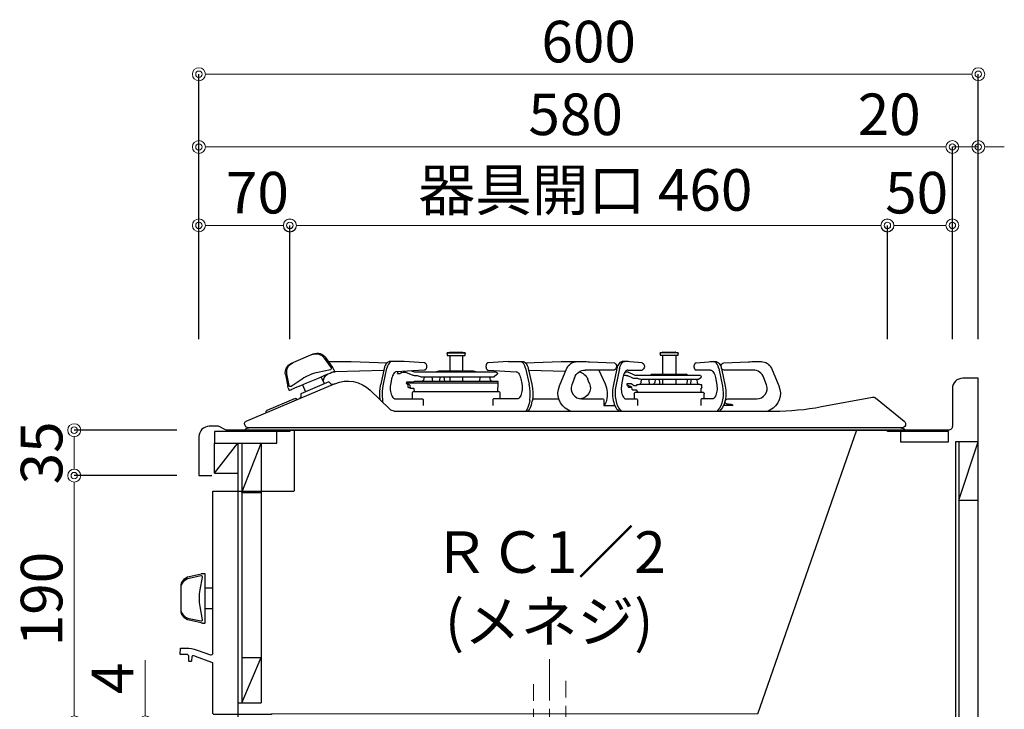
# Model space of a CAD drawing. Units: millimetres. Extents: x -23 to 4200, y 0 to 3227.
# Drawn here: x 2206 to 2964, y 1246 to 1776 of the extents above; entities that cross this region are included whole.
import ezdxf

# ---------------------------------------------------------------- set-up
doc = ezdxf.new("R2010")
doc.units = ezdxf.units.MM
doc.linetypes.add('CENTER', pattern=[50.8, 31.75, -6.35, 6.35, -6.35])
doc.linetypes.add('DASHED', pattern=[19.05, 12.7, -6.35])
doc.layers.get('0').update_dxf_attribs({"linetype": 'CONTINUOUS'})
doc.layers.get('DEFPOINTS').update_dxf_attribs({"color": 8, "linetype": 'CONTINUOUS'})
doc.layers.add('外形線', color=3, linetype='CONTINUOUS')
for name, color, linetype, lineweight in [('寸法', 7, 'CONTINUOUS', 9), ('芯線', 8, 'CENTER', 9), ('隠れ線', 6, 'DASHED', 9)]:
    doc.layers.add(name, color=color, linetype=linetype, lineweight=lineweight)
doc.styles.add('32mm文字', font='txt', dxfattribs={"height": 32})
doc.dimstyles.new('32mm寸法', dxfattribs={"dimtxt": 32, "dimasz": 10, "dimexe": 0, "dimexo": 30, "dimgap": 5, "dimtad": 1, "dimdsep": 46, "dimtxsty": '32mm文字', "dimblk": 'ORIGIN2', "dimcen": 5, "dimclrd": 256, "dimclrt": 256, "dimadec": 0, "dimazin": 0, "dimtfac": 1, "dimtmove": 0, "dimatfit": 3, "dimldrblk": 'OPEN30', "dimfxl": 1, "dimlwd": -1, "dimarcsym": 0})

# ---------------------------------------------------------------- blocks, each defined once
blk = doc.blocks.new('_Origin2')
at = {"color": 0, "linetype": 'ByBlock', "lineweight": -2}
blk.add_line((-0.5, 0), (-1, 0), dxfattribs=at)
for radius in [0.5, 0.25]:
    blk.add_circle((0, 0), radius, dxfattribs=at)
blk = doc.blocks.new('*D27')
at = {"layer": 'DEFPOINTS', "color": 0, "transparency": 16777216}
for p in [(2923.7, 1678.45), (2343.7, 1500.45), (2923.7, 1500.45)]:
    blk.add_point(p, dxfattribs=at)
at = {"layer": '寸法', "color": 0, "lineweight": -2, "transparency": 16777216}
for p, q in [((2343.7, 1530.45), (2343.7, 1678.45)), ((2923.7, 1530.45), (2923.7, 1678.45))]:
    blk.add_line(p, q, dxfattribs=at)
at = {"layer": '寸法', "transparency": 16777216}
blk.add_line((2353.7, 1678.45), (2913.7, 1678.45), dxfattribs=at)
at = {"layer": '寸法', "transparency": 16777216, "xscale": 10, "yscale": 10, "zscale": 10, "rotation": 180}
blk.add_blockref('_Origin2', (2343.7, 1678.45), dxfattribs=at)
at = {"layer": '寸法', "transparency": 16777216, "xscale": 10, "yscale": 10, "zscale": 10}
blk.add_blockref('_Origin2', (2923.7, 1678.45), dxfattribs=at)
at = {"layer": '寸法', "transparency": 16777216, "insert": (2633.7, 1699.45), "char_height": 32, "attachment_point": 5, "style": '32mm文字'}
blk.add_mtext('580', dxfattribs=at)
blk = doc.blocks.new('_Open30')
at = {"color": 0, "linetype": 'ByBlock', "lineweight": -2}
for p, q in [((-1, 0.268), (0, 0)), ((0, 0), (-1, -0.268)), ((0, 0), (-1, 0))]:
    blk.add_line(p, q, dxfattribs=at)
blk = doc.blocks.new('*D28')
at = {"layer": 'DEFPOINTS', "color": 0, "transparency": 16777216}
for p in [(2943.7, 1678.45), (2923.7, 1500.45), (2943.7, 1500.45)]:
    blk.add_point(p, dxfattribs=at)
at = {"layer": '寸法', "transparency": 16777216}
for p, q in [((2913.7, 1678.45), (2851.1, 1678.45)), ((2943.7, 1678.45), (2923.7, 1678.45)), ((2953.7, 1678.45), (2963.7, 1678.45))]:
    blk.add_line(p, q, dxfattribs=at)
at = {"layer": '寸法', "color": 0, "lineweight": -2, "transparency": 16777216}
for p, q in [((2923.7, 1530.45), (2923.7, 1678.45)), ((2943.7, 1530.45), (2943.7, 1678.45))]:
    blk.add_line(p, q, dxfattribs=at)
at = {"layer": '寸法', "transparency": 16777216, "xscale": 10, "yscale": 10, "zscale": 10}
blk.add_blockref('_Origin2', (2923.7, 1678.45), dxfattribs=at)
at = {"layer": '寸法', "transparency": 16777216, "xscale": 10, "yscale": 10, "zscale": 10, "rotation": 180}
blk.add_blockref('_Origin2', (2943.7, 1678.45), dxfattribs=at)
at = {"layer": '寸法', "transparency": 16777216, "insert": (2875.1, 1699.45), "char_height": 32, "attachment_point": 5, "style": '32mm文字'}
blk.add_mtext('20', dxfattribs=at)
blk = doc.blocks.new('*D29')
at = {"layer": 'DEFPOINTS', "color": 0, "transparency": 16777216}
for p in [(2943.7, 1734.45), (2343.7, 1500.45), (2943.7, 1500.45)]:
    blk.add_point(p, dxfattribs=at)
at = {"layer": '寸法', "color": 0, "lineweight": -2, "transparency": 16777216}
for p, q in [((2343.7, 1530.45), (2343.7, 1734.45)), ((2943.7, 1530.45), (2943.7, 1734.45))]:
    blk.add_line(p, q, dxfattribs=at)
at = {"layer": '寸法', "transparency": 16777216}
blk.add_line((2353.7, 1734.45), (2933.7, 1734.45), dxfattribs=at)
at = {"layer": '寸法', "transparency": 16777216, "xscale": 10, "yscale": 10, "zscale": 10, "rotation": 180}
blk.add_blockref('_Origin2', (2343.7, 1734.45), dxfattribs=at)
at = {"layer": '寸法', "transparency": 16777216, "xscale": 10, "yscale": 10, "zscale": 10}
blk.add_blockref('_Origin2', (2943.7, 1734.45), dxfattribs=at)
at = {"layer": '寸法', "transparency": 16777216, "insert": (2643.7, 1755.45), "char_height": 32, "attachment_point": 5, "style": '32mm文字'}
blk.add_mtext('600', dxfattribs=at)
blk = doc.blocks.new('*D30')
at = {"layer": 'DEFPOINTS', "color": 0, "transparency": 16777216}
for p in [(2413.7, 1618.13), (2343.7, 1500.45), (2413.7, 1500.45)]:
    blk.add_point(p, dxfattribs=at)
at = {"layer": '寸法', "color": 0, "lineweight": -2, "transparency": 16777216}
for p, q in [((2343.7, 1530.45), (2343.7, 1618.13)), ((2413.7, 1530.45), (2413.7, 1618.13))]:
    blk.add_line(p, q, dxfattribs=at)
at = {"layer": '寸法', "transparency": 16777216}
blk.add_line((2353.7, 1618.13), (2403.7, 1618.13), dxfattribs=at)
at = {"layer": '寸法', "transparency": 16777216, "xscale": 10, "yscale": 10, "zscale": 10, "rotation": 180}
blk.add_blockref('_Origin2', (2343.7, 1618.13), dxfattribs=at)
at = {"layer": '寸法', "transparency": 16777216, "xscale": 10, "yscale": 10, "zscale": 10}
blk.add_blockref('_Origin2', (2413.7, 1618.13), dxfattribs=at)
at = {"layer": '寸法', "transparency": 16777216, "insert": (2388.7, 1639.13), "char_height": 32, "attachment_point": 5, "style": '32mm文字'}
blk.add_mtext('70', dxfattribs=at)
blk = doc.blocks.new('*D31')
at = {"layer": 'DEFPOINTS', "color": 0, "transparency": 16777216}
for p in [(2873.7, 1617.98), (2413.7, 1500.45), (2873.7, 1500.45)]:
    blk.add_point(p, dxfattribs=at)
at = {"layer": '寸法', "color": 0, "lineweight": -2, "transparency": 16777216}
for p, q in [((2413.7, 1530.45), (2413.7, 1617.98)), ((2873.7, 1530.45), (2873.7, 1617.98))]:
    blk.add_line(p, q, dxfattribs=at)
at = {"layer": '寸法', "transparency": 16777216}
blk.add_line((2423.7, 1617.98), (2863.7, 1617.98), dxfattribs=at)
at = {"layer": '寸法', "transparency": 16777216, "xscale": 10, "yscale": 10, "zscale": 10, "rotation": 180}
blk.add_blockref('_Origin2', (2413.7, 1617.98), dxfattribs=at)
at = {"layer": '寸法', "transparency": 16777216, "xscale": 10, "yscale": 10, "zscale": 10}
blk.add_blockref('_Origin2', (2873.7, 1617.98), dxfattribs=at)
at = {"layer": '寸法', "transparency": 16777216, "insert": (2641.21, 1641.26), "char_height": 32, "attachment_point": 5, "style": '32mm文字'}
blk.add_mtext('器具開口 460', dxfattribs=at)
blk = doc.blocks.new('*D32')
at = {"layer": 'DEFPOINTS', "color": 0, "transparency": 16777216}
for p in [(2923.7, 1618.13), (2873.7, 1500.45), (2923.7, 1500.45)]:
    blk.add_point(p, dxfattribs=at)
at = {"layer": '寸法', "color": 0, "lineweight": -2, "transparency": 16777216}
for p, q in [((2873.7, 1530.45), (2873.7, 1618.13)), ((2923.7, 1530.45), (2923.7, 1618.13))]:
    blk.add_line(p, q, dxfattribs=at)
at = {"layer": '寸法', "transparency": 16777216}
blk.add_line((2883.7, 1618.13), (2913.7, 1618.13), dxfattribs=at)
at = {"layer": '寸法', "transparency": 16777216, "xscale": 10, "yscale": 10, "zscale": 10, "rotation": 180}
blk.add_blockref('_Origin2', (2873.7, 1618.13), dxfattribs=at)
at = {"layer": '寸法', "transparency": 16777216, "xscale": 10, "yscale": 10, "zscale": 10}
blk.add_blockref('_Origin2', (2923.7, 1618.13), dxfattribs=at)
at = {"layer": '寸法', "transparency": 16777216, "insert": (2896.2, 1639.13), "char_height": 32, "attachment_point": 5, "style": '32mm文字'}
blk.add_mtext('50', dxfattribs=at)
blk = doc.blocks.new('PD-N202BB側面')
blk.add_line((508.7, 0), (508.7, 0))
at = {"layer": '外形線'}
for p, q in [((175.01, 52.95), (175.01, 54.65)), ((175.01, 54.65), (175.01, 54.35)), ((175.31, 54.95), (188.71, 54.95)), ((186.91, 55.25), (177.11, 55.25)), ((189.01, 54.35), (189.01, 54.65)), ((189.01, 54.65), (189.01, 52.95)), ((472.66, 46.89), (455.98, 53.97)), ((139.83, 47.02), (120.81, 47.97)), ((189.01, 52.95), (175.01, 52.95)), ((176.56, 38.35), (176.56, 52.95)), ((187.01, 52.95), (187.01, 38.35)), ((292.79, 47.26), (265.14, 48.06)), ((340.88, 40.86), (340.88, 52.85)), ((350.88, 52.85), (350.88, 40.86)), ((426.68, 48.06), (399.07, 47.26)), ((440.89, 43.56), (446.33, 51.23)), ((103.31, 42.98), (97.54, 29.36)), ((143.84, 42.83), (140.95, 29.22)), ((167.51, 37.35), (169.01, 38.35)), ((195.01, 38.35), (169.01, 38.35)), ((195.01, 38.35), (196.51, 37.35)), ((220.19, 42.83), (223.07, 29.22)), ((224.3, 41.6), (246.45, 41.6)), ((236.1, 41.6), (231.37, 30.86)), ((266.46, 29.36), (260.69, 42.98)), ((261.73, 40.53), (290.14, 41.36)), ((292.53, 42.94), (289.83, 30.71)), ((329.76, 39.86), (332.61, 40.8)), ((359.42, 40.8), (362.26, 39.86)), ((402.01, 30.71), (399.31, 42.94)), ((401.7, 41.36), (439.03, 40.27)), ((477.4, 38.04), (475.66, 28.81)), ((107.08, 30.12), (109.09, 35.66)), ((157.61, 35.56), (159.45, 34.19)), ((158.56, 30.35), (205.47, 30.35)), ((159.45, 34.19), (159.66, 34.19)), ((159.66, 34.19), (160.3, 34.19)), ((160.15, 31.72), (160.36, 34.19)), ((160.3, 34.19), (161.35, 34.19)), ((161.35, 34.19), (162.79, 34.19)), ((162.79, 34.19), (164.6, 34.19)), ((164.6, 34.19), (166.73, 34.19)), ((166.73, 34.19), (169.16, 34.19)), ((168.1, 34.19), (168.44, 30.35)), ((169.16, 34.19), (171.83, 34.19)), ((171.83, 34.19), (174.69, 34.19)), ((174.69, 34.19), (177.7, 34.19)), ((176.56, 30.35), (176.56, 34.19)), ((177.7, 34.19), (180.78, 34.19)), ((180.78, 34.19), (183.89, 34.19)), ((183.89, 34.19), (186.96, 34.19)), ((186.96, 34.19), (189.94, 34.19)), ((187.01, 34.19), (187.01, 30.35)), ((189.31, 31.72), (189.52, 34.19)), ((189.94, 34.19), (192.77, 34.19)), ((192.77, 34.19), (195.39, 34.19)), ((192.9, 34.19), (193.08, 32.18)), ((195.39, 34.19), (197.76, 34.19)), ((197.03, 30.35), (197.36, 34.19)), ((197.76, 34.19), (199.83, 34.19)), ((199.83, 34.19), (201.57, 34.19)), ((201.57, 34.19), (202.93, 34.19)), ((203.64, 34.5), (203.88, 31.72)), ((205.47, 30.35), (205.81, 30.15)), ((206.12, 35), (208.25, 35)), ((210.43, 35.5), (213.92, 37.19)), ((214.39, 30.19), (214.41, 31.06)), ((243.26, 31.15), (244.74, 34.71)), ((254.91, 35.67), (256.92, 30.12)), ((313.51, 31.86), (313.54, 32.48)), ((384.21, 31.86), (313.51, 31.86)), ((313.54, 32.48), (313.71, 32.66)), ((313.91, 24.88), (313.67, 31.86)), ((313.71, 32.66), (316.01, 32.66)), ((316.01, 32.66), (316.36, 32.86)), ((316.36, 32.86), (375.67, 32.86)), ((319.69, 34.68), (319.84, 36.46)), ((327.68, 36.46), (328, 32.86)), ((340.88, 32.86), (340.88, 36.46)), ((350.88, 36.46), (350.88, 32.86)), ((354.79, 32.86), (355.1, 36.46)), ((358.52, 36.46), (358.82, 33.09)), ((364.03, 32.86), (364.34, 36.46)), ((370.68, 36.46), (370.84, 34.68)), ((375.67, 32.86), (376.01, 32.66)), ((376.01, 32.66), (378.31, 32.66)), ((378.31, 32.66), (378.49, 32.48)), ((378.49, 32.48), (378.49, 32.46)), ((439.34, 31.07), (507.78, 2.02)), ((443.89, 32.4), (442.26, 30.82)), ((443.89, 32.4), (465.54, 23.21)), ((447.45, 30.89), (449.79, 36.4)), ((448.03, 34.3), (448.43, 33.21)), ((155.01, 19.4), (155.01, 23.15)), ((207.41, 24.65), (156.51, 24.65)), ((157.15, 27.74), (156.94, 27.86)), ((157.4, 24.65), (157.3, 27.49)), ((208.91, 23.15), (208.91, 19.4)), ((213.45, 28.71), (213.5, 29.22)), ((383.27, 30.29), (383.21, 28.74)), ((412.21, 26.04), (397.05, 11.4)), ((464.33, 30.23), (461.99, 24.72)), ((465.54, 23.21), (465.54, 20.94)), ((213.18, 19.4), (209.01, 19.4)), ((287.29, 19.4), (266.96, 19.4)), ((468.45, 18.71), (468.65, 19.17)), ((468.71, 18.6), (468.52, 18.69)), ((469.96, 19.7), (491.66, 10.49)), ((104.45, 10.71), (105.77, 10.05)), ((144.41, 10.74), (145.15, 10)), ((219.59, 10.74), (218.85, 10)), ((219.62, 10.74), (218.88, 10)), ((232.3, 14.35), (223.86, 14.35)), ((258.13, 10), (259.55, 10.71)), ((492.19, 9.18), (492, 8.72)), ((3.69, -3), (1.08, -3.72)), ((507.66, -4.7), (1.21, -4.7)), ((470.66, -4.7), (470.66, -51.49)), ((505.54, -3.09), (507.8, -3.72)), ((533.17, -126.3), (539.16, -126.3)), ((539.16, -142.1), (533.17, -142.1)), ((558.35, -177.19), (558.2, -172.79)), ((531.66, -223.7), (532.17, -223.7))]:
    blk.add_line(p, q, dxfattribs=at)
for points in [[(175.31, 54.95, 0.414214), (175.01, 54.65, -0.414214)], [(177.11, 55.25, 0.414214), (176.81, 54.95, -0.414214)], [(187.21, 54.95, 0.414214), (186.91, 55.25, -0.414214)], [(189.01, 54.65, 0.414214), (188.71, 54.95, -0.414214)], [(339.28, 54.85, 0.414214), (338.98, 54.55, -0.414214)], [(341.08, 55.15, 0.414214), (340.78, 54.85, -0.414214)], [(351.18, 54.85, 0.414214), (350.88, 55.15, -0.414214)], [(352.98, 54.55, 0.414214), (352.68, 54.85, -0.414214)]]:
    blk.add_lwpolyline(points, format="xyb", close=True, dxfattribs=at)
for points in [[(352.98, 54.25), (352.98, 54.55), (352.98, 52.85), (352.78, 52.85), (352.18, 52.85), (351.22, 52.85), (349.96, 52.85), (348.46, 52.85), (346.82, 52.85), (345.14, 52.85), (343.5, 52.85), (342, 52.85), (340.74, 52.85), (339.78, 52.85), (339.18, 52.85), (338.98, 52.85), (338.98, 54.55), (338.98, 54.25)], [(149.24, 48.1), (146.87, 48.1), (146.18, 48.1), (145.81, 48.08), (145.46, 48.01), (144.8, 47.76), (144.18, 47.35), (143.52, 46.71), (142.95, 45.9), (142.48, 44.98), (142.09, 43.96), (141.93, 43.39), (141.79, 42.79), (138.91, 29.17), (138.63, 27.65), (138.45, 26.09), (138.36, 24.47), (138.36, 22.85), (138.46, 21.23), (138.65, 19.65), (138.93, 18.11), (139.3, 16.64), (139.76, 15.26), (140.3, 13.98), (140.91, 12.83), (141.59, 11.82), (141.99, 11.33), (142.4, 10.89), (143.3, 10)], [(143.84, 42.83), (144.31, 44.57), (144.98, 46.04), (145.8, 47.16), (146.73, 47.86), (147.71, 48.1)], [(161.33, 47.02), (151.82, 47.97), (151.79, 47.97), (151.75, 47.98), (150.5, 48.07), (149.24, 48.1)], [(202.69, 47.02), (212.2, 47.97), (212.24, 47.97), (212.28, 47.98), (213.53, 48.07), (214.78, 48.1)], [(214.78, 48.1), (217.16, 48.1), (217.85, 48.1), (218.21, 48.08), (218.57, 48.01), (219.23, 47.76), (219.85, 47.35), (220.51, 46.71), (221.08, 45.9), (221.55, 44.98), (221.93, 43.96), (222.1, 43.39), (222.24, 42.79), (225.12, 29.17), (225.39, 27.65), (225.57, 26.09), (225.67, 24.47), (225.66, 22.85), (225.57, 21.23), (225.38, 19.65), (225.09, 18.11), (224.72, 16.64), (224.27, 15.26), (223.73, 13.98), (223.12, 12.83), (222.43, 11.82), (222.04, 11.33), (221.63, 10.89), (220.73, 10)], [(220.19, 42.83), (219.71, 44.57), (219.05, 46.04), (218.23, 47.16), (217.3, 47.86), (216.32, 48.1)], [(305.89, 48.06), (305.17, 48.09), (304.45, 48.1), (295.54, 48.1), (294.84, 48.1), (294.51, 48.08), (294.19, 48.03), (293.53, 47.79), (292.91, 47.41), (292.24, 46.77), (291.67, 45.98), (291.19, 45.07), (290.79, 44.05), (290.63, 43.49), (290.48, 42.9), (287.79, 30.67)], [(292.53, 42.94), (293.08, 44.83), (293.85, 46.38), (294.8, 47.47), (295.86, 48.03)], [(305.89, 48.06), (305.91, 48.06), (305.93, 48.06), (321.35, 47.17), (321.65, 47.11), (321.93, 47), (322.15, 46.86), (322.35, 46.68), (322.54, 46.45), (322.69, 46.19), (322.84, 45.81), (322.95, 45.41), (323, 45.05), (323.02, 44.67), (323.02, 44.03), (323, 43.68), (322.96, 43.35), (322.85, 42.9), (322.68, 42.49), (322.48, 42.18), (322.24, 41.91), (322, 41.74), (321.73, 41.61), (321.55, 41.56)], [(321.7, 47.02), (321.72, 47.03), (321.73, 47.04)], [(370.11, 47.09), (369.84, 46.96), (369.6, 46.79), (369.36, 46.52), (369.16, 46.21), (368.99, 45.8), (368.88, 45.35), (368.84, 45.02), (368.82, 44.67), (368.82, 44.03), (368.84, 43.65), (368.89, 43.3), (369, 42.89), (369.15, 42.52), (369.31, 42.25), (369.49, 42.02), (369.69, 41.84), (369.91, 41.7), (370.19, 41.59), (370.49, 41.53), (392.09, 40.27), (392.39, 40.23), (392.71, 40.11), (393.17, 39.82), (393.65, 39.39), (394.13, 38.78), (394.58, 38.01), (394.99, 37.1), (395.35, 36.07), (395.5, 35.5), (395.64, 34.89), (396.38, 31.33), (396.49, 30.73), (396.58, 30.12), (396.69, 28.88), (396.72, 27.63), (396.65, 26.38), (396.51, 25.17), (396.28, 24.03), (395.98, 22.97), (395.61, 22.01), (395.19, 21.19), (394.72, 20.49), (394.23, 19.96), (393.79, 19.64), (393.37, 19.46), (393.17, 19.41), (392.97, 19.4), (372.32, 19.4)], [(370.11, 47.09), (370.3, 47.14), (370.5, 47.17), (385.91, 48.06), (385.93, 48.06), (385.95, 48.06), (386.67, 48.09), (387.39, 48.1), (396.3, 48.1), (397, 48.1), (397.46, 48.06), (397.91, 47.95), (398.57, 47.65), (399.17, 47.21), (399.73, 46.61), (400.22, 45.9), (400.68, 45), (401.06, 44), (401.22, 43.46), (401.36, 42.9), (404.05, 30.67)], [(395.46, 48.1), (396.44, 47.86), (397.35, 47.18), (398.17, 46.09), (398.83, 44.65), (399.31, 42.94)], [(150.12, 41.6), (149.91, 41.59), (149.69, 41.54), (149.26, 41.35), (148.8, 41.03), (148.29, 40.5), (147.79, 39.79), (147.35, 38.95), (146.97, 37.99), (146.65, 36.96), (146.41, 35.83), (145.4, 30.29), (145.31, 29.69), (145.23, 29.08), (145.16, 27.88), (145.17, 26.66), (145.26, 25.45), (145.44, 24.3), (145.7, 23.21), (146.03, 22.23), (146.42, 21.37), (146.85, 20.66), (147.29, 20.12), (147.73, 19.73), (148.16, 19.49), (148.56, 19.4), (148.6, 19.4), (148.65, 19.4), (156.7, 19.4)], [(150.12, 41.6), (161.2, 41.6)], [(213.9, 41.6), (202.83, 41.6)], [(213.9, 41.6), (214.11, 41.59), (214.33, 41.54), (214.77, 41.35), (215.23, 41.03), (215.74, 40.5), (216.24, 39.79), (216.68, 38.95), (217.06, 37.99), (217.37, 36.96), (217.62, 35.83), (218.62, 30.29), (218.72, 29.69), (218.79, 29.08), (218.87, 27.88), (218.86, 26.66), (218.76, 25.45), (218.58, 24.3), (218.32, 23.21), (217.99, 22.23), (217.61, 21.37), (217.18, 20.66), (216.74, 20.12), (216.3, 19.73), (215.87, 19.49), (215.47, 19.4), (215.42, 19.4), (215.38, 19.4), (207.33, 19.4)], [(314.63, 38.05), (316.83, 36.46)], [(359.1, 40.86), (358.88, 40.86), (358.22, 40.86), (357.14, 40.86), (355.69, 40.86), (353.9, 40.86), (351.85, 40.86), (349.6, 40.86), (347.22, 40.86), (344.81, 40.86), (342.43, 40.86), (340.18, 40.86), (338.13, 40.86), (336.34, 40.86), (334.89, 40.86), (333.81, 40.86), (333.15, 40.86), (332.93, 40.86)], [(391.01, 38.86), (389.99, 38.86), (389.62, 38.89), (389.19, 39), (388.95, 39.11), (388.7, 39.25), (388.5, 39.38), (388.28, 39.49), (388.06, 39.58), (387.83, 39.66), (386.81, 39.95), (386.42, 40.03), (386.01, 40.06)], [(391.01, 38.86), (391.01, 39.21), (391, 39.36), (390.95, 39.68), (390.71, 40.35)], [(158.21, 30.15), (158.56, 30.35)], [(165.25, 30.35), (165.15, 34.19)], [(215.01, 37.48), (215.28, 37.49), (215.55, 37.47), (215.8, 37.44), (216.04, 37.38), (217.33, 37.01)], [(287.79, 30.67), (287.27, 27.41), (287.02, 24.38), (287.02, 21.3), (287.28, 18.26)], [(289.33, 18.23), (289.08, 21.68), (289.08, 24.76), (289.33, 27.8), (289.83, 30.71)], [(378.49, 32.46), (378.51, 32.46), (378.71, 32.26)], [(378.71, 32.26), (379.05, 32.26), (379.14, 32.26), (379.18, 32.26), (379.29, 32.26)], [(383.9, 32.46), (379.91, 32.46), (379.91, 32.26), (379.29, 32.26)], [(381.23, 27.74), (381.29, 29.57), (381.62, 30.02), (381.84, 30.1), (382.62, 30.39), (383.27, 30.62), (383.71, 30.78), (383.87, 30.84)], [(384.2, 32.17), (384.21, 31.86), (384.19, 31.29)], [(402.1, 16.29), (402.37, 17.71), (402.5, 18.64), (402.76, 21.68), (402.76, 24.76), (402.51, 27.8), (402.01, 30.71)], [(404.55, 18.65), (404.8, 21.64), (404.81, 24.72), (404.55, 27.76), (404.05, 30.67)], [(404.05, 30.67), (404.05, 30.67)], [(140.95, 29.21), (140.56, 26.63), (140.41, 23.93), (140.52, 21.24), (140.87, 18.62), (141.46, 16.19), (142.27, 14.01), (143.26, 12.17), (144.41, 10.74)], [(156.79, 28.11), (156.73, 29.95), (156.93, 30.15), (157.15, 30.15), (157.82, 30.15), (158.21, 30.15)], [(205.81, 30.15), (207.1, 30.15), (207.22, 30.03), (207.23, 29.75)], [(206.47, 24.98), (205.95, 24.68), (205.91, 24.65)], [(210.43, 26.63), (210.45, 27.09), (210.77, 28.11), (211.76, 28.9), (212.47, 29.16), (212.64, 29.22), (212.94, 29.33), (213.23, 29.43), (213.46, 29.52), (213.67, 29.6), (213.84, 29.66), (213.96, 29.7), (214.04, 29.73), (214.06, 29.74)], [(210.72, 27.96), (210.78, 27.99), (210.92, 28.04), (211.17, 28.13), (211.43, 28.22), (211.6, 28.25), (211.63, 28.25), (212.56, 28.25), (212.96, 28.25)], [(223.07, 29.21), (223.47, 26.63), (223.62, 23.93), (223.51, 21.24), (223.16, 18.62), (222.57, 16.19), (221.76, 14.01), (220.77, 12.17), (219.62, 10.74)], [(290.64, 9.8), (290.24, 10.27), (289.57, 11.21), (288.98, 12.28), (288.45, 13.5), (288, 14.82), (287.65, 16.16), (287.38, 17.55), (287.33, 17.9), (287.28, 18.26)], [(289.33, 18.23), (289.77, 15.77), (290.44, 13.52), (291.31, 11.58), (292.35, 10)], [(132.87, 14.35), (134.2, 14.35), (136.85, 14.35), (140.14, 14.35)], [(37.69, -4.7), (113.88, -223.2), (488.16, -223.2), (488.16, -223.7), (511.66, -223.7), (526.08, -223.7), (527.83, -223.7), (529.39, -223.7), (530.61, -223.7), (531.4, -223.7), (531.66, -223.7)]]:
    blk.add_lwpolyline(points, dxfattribs=at)
for points in [[(339.28, 54.85), (339.51, 54.85), (340.18, 54.85), (341.24, 54.85), (342.63, 54.85), (344.25, 54.85), (345.98, 54.85), (347.71, 54.85), (349.33, 54.85), (350.72, 54.85), (351.78, 54.85), (352.45, 54.85), (352.68, 54.85), (352.45, 54.85), (351.78, 54.85), (350.72, 54.85), (349.33, 54.85), (347.71, 54.85), (345.98, 54.85), (344.24, 54.85), (342.63, 54.85), (341.24, 54.85), (340.18, 54.85), (339.51, 54.85)], [(341.32, 55.15), (342.01, 55.15), (343.1, 55.15), (344.46, 55.15), (345.98, 55.15), (347.49, 55.15), (348.86, 55.15), (349.94, 55.15), (350.64, 55.15), (350.88, 55.15), (350.64, 55.15), (349.94, 55.15), (348.86, 55.15), (347.49, 55.15), (345.98, 55.15), (344.46, 55.15), (343.1, 55.15), (342.02, 55.15), (341.32, 55.15), (341.08, 55.15)]]:
    blk.add_lwpolyline(points, close=True, dxfattribs=at)
for points in [[(120.81, 47.97, 0.012542), (115.79, 48.1), (111.04, 48.1)], [(161.34, 47.02, -0.319246), (162.95, 44.52), (162.95, 44.1, -0.246817), (161.2, 41.6)], [(202.69, 47.02, 0.319246), (201.08, 44.52), (201.08, 44.1, 0.246817), (202.83, 41.6)], [(243.2, 47.98), (224.18, 47.02, 0.319246), (222.56, 44.53), (222.56, 44.11, 0.243158), (224.3, 41.6)], [(252.96, 48.1), (248.21, 48.1, 0.012542), (243.2, 47.98)], [(265.14, 48.06, 0.007203), (262.26, 48.1), (252.96, 48.1)], [(444.08, 48.1), (429.56, 48.1, 0.007203), (426.68, 48.06)], [(447.47, 50.77), (442.21, 43.4, 0.539979), (442.81, 41.84), (452.48, 39.69, -0.103319), (464.5, 34.59), (473.08, 28.99, 0.539496), (474.62, 29.64), (476.27, 38.55)], [(109.09, 35.66, -0.315761), (117.55, 41.6), (139.7, 41.6, 0.248271), (141.77, 42.69)], [(158.21, 37.36), (207.76, 37.36, 0.112031), (208.62, 37.55), (213.44, 39.86)], [(321.55, 41.56), (321.35, 41.53), (299.75, 40.27), (299.54, 40.25), (299.32, 40.19), (298.88, 39.97), (298.42, 39.61), (297.92, 39.06), (297.43, 38.33), (297, 37.47), (296.62, 36.48), (296.39, 35.72), (296.2, 34.89), (295.46, 31.33), (295.35, 30.72), (295.26, 30.1), (295.15, 28.88), (295.13, 27.62), (295.19, 26.37), (295.34, 25.15), (295.57, 24), (295.88, 22.93), (296.25, 21.98), (296.67, 21.15), (297.12, 20.49), (297.59, 19.99), (298.04, 19.65), (298.46, 19.46), (298.67, 19.41), (298.87, 19.4), (316.77, 19.4, -0.414214), (317.77, 18.4), (317.77, 14.3)], [(315.21, 39.86), (315.43, 39.86), (316.09, 39.86), (317.17, 39.86), (318.66, 39.86), (320.54, 39.86), (322.79, 39.86), (325.36, 39.86), (328.24, 39.86), (331.36, 39.86), (334.69, 39.86), (338.18, 39.86), (341.79, 39.86), (345.45, 39.86), (349.13, 39.86), (352.76, 39.86), (356.29, 39.86), (359.68, 39.86), (362.87, 39.86), (365.82, 39.86), (368.49, 39.86), (370.84, 39.86), (372.83, 39.86), (374.45, 39.86), (375.65, 39.86), (376.31, 39.86), (377.11, 39.86, 0.086369), (378.12, 40.03), (378.59, 40.2), (378.99, 40.35), (379.51, 40.54), (380.03, 40.74), (380.55, 40.93), (380.57, 40.94)], [(384.9, 39.86), (379.39, 37.71, -0.093125), (378.3, 37.51), (377.09, 37.51, 0.082573), (375.15, 37.18), (373.03, 36.46), (316.83, 36.46)], [(475.35, 27.78), (474.74, 26.35, -0.414214), (474.09, 26.09), (473.9, 26.17), (473.33, 26.41), (472.4, 26.8), (471.13, 27.34), (469.54, 28.02), (467.68, 28.81), (465.58, 29.7), (463.28, 30.67), (460.85, 31.71), (458.33, 32.77), (455.79, 33.86), (453.27, 34.92), (450.84, 35.96), (448.54, 36.93), (446.44, 37.82), (444.58, 38.61), (442.99, 39.29), (441.71, 39.83), (440.78, 40.22), (440.22, 40.46), (440.03, 40.54, -0.414214), (439.76, 41.2)], [(439.76, 41.2), (440.37, 42.62, -0.053892), (440.89, 43.56)], [(214.11, 31.35), (211.94, 31.35, 0.198912), (210.53, 30.77), (209.81, 30.05, -0.198912), (209.1, 29.75), (208.57, 29.75), (208.49, 29.75), (208.23, 29.75), (208.01, 29.75), (207.85, 29.75), (207.77, 29.75), (207.23, 29.75)], [(136.8, 19.4), (114.61, 19.4, -0.520033), (107.08, 30.12)], [(206.62, 25.23), (206.64, 25.67, -0.403793), (207.14, 26.15), (209.93, 26.15, 0.404026), (210.43, 26.63)], [(256.92, 30.12, -0.520033), (249.4, 19.4), (233.3, 19.4)], [(312.01, 19.4), (312.01, 23.38, -0.414214), (313.51, 24.88), (378.43, 24.88, -0.414214), (379.93, 23.38), (379.93, 19.4)], [(378.11, 24.88), (378.19, 27, -0.272929), (378.6, 27.26), (380.73, 27.26, 0.404026), (381.23, 27.74)], [(383.21, 28.74, -0.404026), (382.71, 28.26), (381.56, 28.26), (381.25, 28.26)], [(393.58, 10), (101.5, 10, -0.046269), (64.72, 13.41), (25.56, 20.74, 0.22245), (23.09, 20.13), (1.11, 2.33, 0.723553), (3.13, -3), (505.7, -3, 0.414215), (508.7, 0), (509, 0), (509, 0.18, 0.300966), (507.78, 2.02)], [(135.94, 15.3), (134.96, 15.3, 0.198242), (132.87, 14.35)], [(136.4, 15.4), (137.3, 15.4, 0.414214), (138.8, 16.9), (138.8, 17.4)], [(156.7, 19.4, -0.414214), (157.7, 18.4), (157.7, 14.35)], [(207.33, 19.4, 0.414214), (206.33, 18.4), (206.33, 14.35)], [(233.3, 19.4, 0.414214), (232.3, 18.4), (232.3, 14.35)], [(372.32, 19.4, 0.414214), (371.32, 18.4), (371.32, 14.35)], [(558.2, -172.79, 0.404026), (557.9, -172.5), (553.98, -172.5, 0.087087), (545.46, -173.99), (535.18, -177.71, -0.52006), (533.17, -176.3), (533.17, -51.7), (470.66, -51.7)], [(541.21, -153.2), (539.66, -153.2, -0.414214), (539.16, -152.7), (539.16, -152.49), (539.16, -151.88), (539.16, -150.87), (539.16, -149.49), (539.16, -147.76), (539.16, -145.74), (539.16, -143.45), (539.16, -140.96), (539.16, -138.32), (539.16, -135.59), (539.16, -132.82), (539.16, -130.09), (539.16, -127.44), (539.16, -124.95), (539.16, -122.67), (539.16, -120.64), (539.16, -118.91), (539.16, -117.53), (539.16, -116.52), (539.16, -115.91), (539.16, -115.7, -0.414214), (539.66, -115.2)], [(539.66, -115.2), (541.21, -115.2, -0.053892), (542.28, -115.31)], [(557.75, -126.36, 0.351618), (551.49, -118.55), (542.64, -116.59, 0.539979), (541.44, -117.76), (543.24, -127.5, -0.103319), (543.24, -140.55), (541.44, -150.64, 0.539496), (542.64, -151.81), (551.49, -149.85, 0.351619), (557.75, -142.04)], [(542.28, -153.08), (551.46, -151.07, 0.352453), (557.75, -143.26), (557.75, -125.14, 0.352455), (551.46, -117.32), (542.28, -115.31)], [(532.16, -223.7), (532.17, -223.7, 0.414214), (533.17, -222.7), (533.17, -183.98), (533.2, -183.94), (534.01, -183.46), (546.52, -178.91), (546.67, -178.86), (546.81, -178.81), (546.95, -178.75), (547.08, -178.71), (547.09, -178.7), (548.13, -178.35, -0.49183), (549.45, -179.23), (549.66, -182.33)], [(549.66, -182.33, 0.39391), (550.16, -182.8), (551.36, -182.8, 0.414214), (551.86, -182.3), (551.86, -178.51, -0.413325), (552.86, -177.51), (558.05, -177.5)]]:
    blk.add_lwpolyline(points, format="xyb", dxfattribs=at)
for centre, radius, start, end in [((452.85, 46.6), 8, 67.00189, 144.66299), ((453.98, 46.13), 8, 67.00189, 144.49222), ((111.04, 39.7), 8.4, 90, 157.05426), ((139.7, 44.52), 2.5, 0, 87.12564), ((252.96, 39.7), 8.4, 22.94574, 90), ((468.41, 40), 8, 349.51134, 67.00189), ((469.54, 39.52), 8, 349.34116, 67.00189), ((214.99, 37.13), 3.14, 71.42132, 119.65564), ((253.05, 31.28), 9, 100.61958, 157.53452), ((246.45, 32.6), 9, 19.90375, 90), ((315.21, 38.86), 1, 90, 234.15339), ((332.93, 39.86), 1, 90, 108.43495), ((359.1, 39.86), 1, 71.56505, 90), ((385.99, 37.06), 3, 89.5706, 111.2864), ((438.77, 31.28), 9, 84.92434, 88.32973), ((439.57, 31.24), 9, 80.68994, 90), ((439.57, 31.24), 9, 19.90375, 53.31384), ((158.21, 36.36), 1, 90, 233.39226), ((158.65, 31.85), 1.5, 270, 355), ((187.81, 31.85), 1.5, 270, 354.997), ((195.07, 32.35), 2, 185, 270), ((206.44, 27.05), 7.95, 92.34131, 116.20968), ((205.37, 31.85), 1.5, 185, 270), ((208.25, 40), 5, 270, 295.8213), ((215.23, 34.49), 3, 94.08601, 115.82099), ((214.11, 31.05), 0.3, 2, 90), ((249.22, 23), 19.5, 156.23182, 194.42718), ((251.12, 27.9), 8.5, 157.53453, 264.09908), ((317.69, 34.86), 2, 270, 355.00089), ((372.83, 34.86), 2, 184.99744, 270), ((383.77, 30.27), 0.5, 110, 178), ((383.69, 31.31), 0.5, 290, 358), ((383.9, 32.16), 0.3, 2, 90), ((429.57, 8.06), 25, 67.00001, 133.99994), ((441.22, 31.9), 1.5, 247.00001, 314.00378), ((110.9, 23.7), 14.51, 157.05426, 243.59518), ((156.51, 23.15), 1.5, 90, 180), ((157.09, 28.12), 0.3, 182, 240), ((157, 27.48), 0.3, 2, 60), ((206.32, 25.24), 0.3, 299.96998, 357.95705), ((207.41, 23.15), 1.5, 0, 90), ((212.96, 28.75), 0.5, 270, 355), ((214, 29.18), 0.5, 110, 175), ((213.89, 30.21), 0.5, 290, 358), ((253.1, 23.7), 14.51, 296.40482, 22.94574), ((470.74, 29.73), 5, 337.00189, 349.34098), ((136.4, 14.3), 1.1, 90, 115.04784), ((136.8, 17.4), 2, 0, 90), ((243.4, 21.5), 13.5, 194.42718, 211.98133), ((467.04, 20.94), 1.5, 180, 247.00001), ((469.57, 18.78), 1, 67.00012, 157.00554), ((393.58, 15), 5, 270, 313.99994), ((491.27, 9.57), 1, 336.9962, 67.00012), ((1.21, -4.2), 0.5, 105.44298, 270), ((507.66, -4.2), 0.5, 270, 74.5572), ((541.21, -148.2), 5, 270, 282.33909), ((558.05, -177.2), 0.3, 270, 2)]:
    blk.add_arc(centre, radius, start, end, dxfattribs=at)
at = {"layer": '芯線'}
blk.add_line((274, -181.05), (274, -250.63), dxfattribs=at)
at = {"layer": '隠れ線'}
for points in [[(261.5, -197.74), (261.5, -232.03, 0.590293), (274, -232.03, -0.59032), (286.5, -232.03)], [(274, -232.03, 0.590326), (286.5, -232.03), (286.5, -197.74)]]:
    blk.add_lwpolyline(points, format="xyb", dxfattribs=at)
blk = doc.blocks.new('*D96')
at = {"layer": 'DEFPOINTS', "color": 0, "transparency": 16777216}
for p in [(2302.39, 1235.45), (2356.7, 1235.45), (2356.7, 1231.45)]:
    blk.add_point(p, dxfattribs=at)
at = {"layer": '寸法', "transparency": 16777216}
for p, q in [((2302.39, 1245.45), (2302.39, 1283.48)), ((2302.39, 1231.45), (2302.39, 1235.45)), ((2302.39, 1221.45), (2302.39, 1211.45))]:
    blk.add_line(p, q, dxfattribs=at)
at = {"layer": '寸法', "color": 0, "lineweight": -2, "transparency": 16777216}
for p, q in [((2326.7, 1235.45), (2302.39, 1235.45)), ((2326.7, 1231.45), (2302.39, 1231.45))]:
    blk.add_line(p, q, dxfattribs=at)
at = {"layer": '寸法', "transparency": 16777216, "xscale": 10, "yscale": 10, "zscale": 10}
for p, rotation in [((2302.39, 1235.45), 270), ((2302.39, 1231.45), 90)]:
    blk.add_blockref('_Origin2', p, dxfattribs=dict(at, rotation=rotation))
at = {"layer": '寸法', "transparency": 16777216, "insert": (2281.39, 1269.46), "char_height": 32, "attachment_point": 5, "rotation": 90, "style": '32mm文字'}
blk.add_mtext('4', dxfattribs=at)
blk = doc.blocks.new('*D104')
at = {"layer": 'DEFPOINTS', "color": 0, "transparency": 16777216}
for p in [(2247.73, 1460.45), (2356.7, 1460.45), (2356.7, 1425.45)]:
    blk.add_point(p, dxfattribs=at)
at = {"layer": '寸法', "color": 0, "lineweight": -2, "transparency": 16777216}
for p, q in [((2326.7, 1460.45), (2247.73, 1460.45)), ((2326.7, 1425.45), (2247.73, 1425.45))]:
    blk.add_line(p, q, dxfattribs=at)
at = {"layer": '寸法', "transparency": 16777216}
blk.add_line((2247.73, 1435.45), (2247.73, 1450.45), dxfattribs=at)
at = {"layer": '寸法', "transparency": 16777216, "xscale": 10, "yscale": 10, "zscale": 10}
for p, rotation in [((2247.73, 1460.45), 90), ((2247.73, 1425.45), 270)]:
    blk.add_blockref('_Origin2', p, dxfattribs=dict(at, rotation=rotation))
at = {"layer": '寸法', "transparency": 16777216, "insert": (2226.73, 1442.95), "char_height": 32, "attachment_point": 5, "rotation": 90, "style": '32mm文字'}
blk.add_mtext('35', dxfattribs=at)
blk = doc.blocks.new('*D109')
at = {"layer": 'DEFPOINTS', "color": 0, "transparency": 16777216}
for p in [(2247.73, 1425.45), (2356.7, 1425.45), (2356.7, 1235.45)]:
    blk.add_point(p, dxfattribs=at)
at = {"layer": '寸法', "color": 0, "lineweight": -2, "transparency": 16777216}
for p, q in [((2326.7, 1425.45), (2247.73, 1425.45)), ((2326.7, 1235.45), (2247.73, 1235.45))]:
    blk.add_line(p, q, dxfattribs=at)
at = {"layer": '寸法', "transparency": 16777216}
blk.add_line((2247.73, 1245.45), (2247.73, 1415.45), dxfattribs=at)
at = {"layer": '寸法', "transparency": 16777216, "xscale": 10, "yscale": 10, "zscale": 10}
for p, rotation in [((2247.73, 1425.45), 90), ((2247.73, 1235.45), 270)]:
    blk.add_blockref('_Origin2', p, dxfattribs=dict(at, rotation=rotation))
at = {"layer": '寸法', "transparency": 16777216, "insert": (2226.73, 1330.45), "char_height": 32, "attachment_point": 5, "rotation": 90, "style": '32mm文字'}
blk.add_mtext('190', dxfattribs=at)

msp = doc.modelspace()

# ---------------------------------------------------------------- linework, layer by layer
at = {"color": 7, "linetype": 'Continuous'}
for p, q in [((2943.702, 610.447), (2943.702, 1500.447)), ((2343.702, 1425.447), (2353.702, 1425.447))]:
    msp.add_line(p, q, dxfattribs=at)
at = {"color": 4, "linetype": 'Continuous'}
for p, q in [((2355.702, 1427.447), (2355.702, 1450.447)), ((2355.702, 1427.447), (2373.702, 1450.447)), ((2376.702, 1412.447), (2391.702, 1450.447)), ((2376.702, 1450.447), (2376.702, 1250.447)), ((2391.702, 1450.447), (2391.702, 1250.447)), ((2928.702, 1406.447), (2943.702, 1451.447)), ((2928.702, 1451.447), (2928.702, 1405.447)), ((2355.702, 1427.447), (2373.702, 1427.447)), ((2376.702, 1412.447), (2391.702, 1412.447)), ((2928.702, 1406.447), (2943.702, 1406.447)), ((2376.702, 1285.447), (2391.702, 1285.447)), ((2376.702, 1250.447), (2391.702, 1285.447)), ((2373.702, 1250.447), (2391.702, 1250.447))]:
    msp.add_line(p, q, dxfattribs=at)
at = {"color": 214}
msp.add_line((2928.702, 1405.447), (2928.702, 655.447), dxfattribs=at)
at = {"color": 7, "linetype": 'Continuous'}
msp.add_lwpolyline([(2943.702, 1500.447), (2931.702, 1500.447, 0.4142136), (2923.702, 1492.447), (2923.702, 1463.447, -0.4142136), (2920.702, 1460.447), (2364.702, 1460.447), (2358.702, 1463.447), (2351.702, 1463.447, 0.4142136), (2343.702, 1455.447), (2343.702, 1425.447)], format="xyb", dxfattribs=at)
at = {"color": 4, "linetype": 'Continuous'}
for points in [[(2355.702, 1450.447), (2403.702, 1450.447), (2403.702, 1459.447), (2355.702, 1459.447)], [(2883.702, 1451.447), (2920.702, 1451.447), (2920.702, 1459.447), (2883.702, 1459.447)]]:
    msp.add_lwpolyline(points, close=True, dxfattribs=at)
at = {"color": 253, "linetype": 'Continuous'}
for points in [[(2413.702, 1460.447), (2413.702, 1459.447), (2403.702, 1459.447)], [(2883.702, 1459.447), (2873.702, 1459.447), (2873.702, 1460.447)]]:
    msp.add_lwpolyline(points, dxfattribs=at)
at = {"color": 4, "linetype": 'Continuous'}
msp.add_lwpolyline([(2943.702, 1451.447), (2926.202, 1451.447), (2926.202, 611.447)], dxfattribs=at)
at = {"layer": '外形線', "color": 7, "linetype": 'Continuous'}
msp.add_line((2373.702, 1450.447), (2373.702, 693.447), dxfattribs=at)

# ---------------------------------------------------------------- block references
at = {"xscale": -1, "rotation": 359.9984709050054}
msp.add_blockref('PD-N202BB側面', (2887.702, 1465.144), dxfattribs=at)

# ---------------------------------------------------------------- texts
at = {"color": 3, "insert": (2704.621, 1382.579), "char_height": 32, "attachment_point": 3, "style": '32mm文字'}
msp.add_mtext_dynamic_manual_height_columns('\\pxqc;ＲＣ1／2\\P(メネジ)', width=182.60808, gutter_width=160, heights=[0], dxfattribs=at)

# ---------------------------------------------------------------- dimensions: what is measured, and where the dimension line sits
at = {"layer": '寸法'}
for base, p1, p2, angle, picture, middle in [((2943.702, 1734.451), (2343.702, 1500.447), (2943.702, 1500.447), 180, '*D29', (2643.701, 1734.451)), ((2923.702, 1678.451), (2343.702, 1500.447), (2923.702, 1500.447), 180, '*D27', (2633.702, 1678.451)), ((2943.702, 1678.451), (2923.702, 1500.447), (2943.702, 1500.447), 180, '*D28', (2875.103, 1678.451)), ((2413.702, 1618.134), (2343.702, 1500.447), (2413.702, 1500.447), 180, '*D30', (2388.702, 1618.134)), ((2923.702, 1618.134), (2873.702, 1500.447), (2923.702, 1500.447), 180, '*D32', (2896.202, 1618.134)), ((2247.725, 1460.447), (2356.702, 1425.447), (2356.702, 1460.447), 90, '*D104', (2247.725, 1442.947)), ((2247.725, 1425.447), (2356.702, 1235.447), (2356.702, 1425.447), 90, '*D109', (2247.725, 1330.447)), ((2302.393, 1235.447), (2356.702, 1231.447), (2356.702, 1235.447), 90, '*D96', (2302.393, 1269.463))]:
    dim = msp.add_linear_dim(base=base, p1=p1, p2=p2, angle=angle, dimstyle='32mm寸法', dxfattribs=at)
    dim.commit()
    dim.dimension.update_dxf_attribs({"geometry": picture, "text_midpoint": middle, "dimtype": 160})
dim = msp.add_linear_dim(base=(2873.702, 1617.985), p1=(2413.702, 1500.447), p2=(2873.702, 1500.447), angle=180, text='器具開口 <>', dimstyle='32mm寸法', dxfattribs=at)
dim.commit()
dim.dimension.update_dxf_attribs({"geometry": '*D31', "text_midpoint": (2641.207, 1617.985), "dimtype": 160})

doc.saveas('drawing.dxf')
